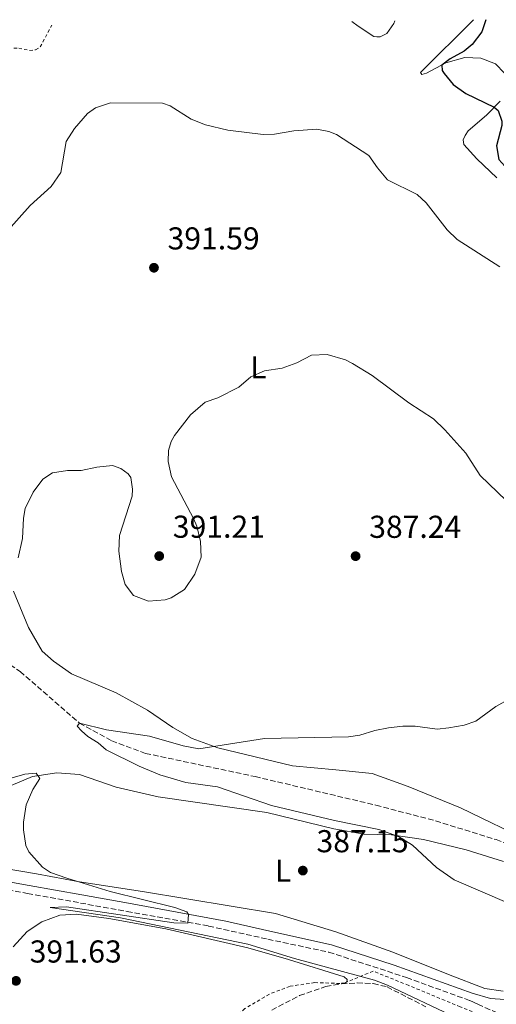
# Model space of a CAD drawing. Units: metres. Extents: x 587273 to 590727, y 4705846 to 4708202.
# Drawn here: x 588483 to 588634, y 4707865 to 4708177 of the extents above; entities that cross this region are included whole.
import ezdxf
from ezdxf.enums import TextEntityAlignment as Align

# ---------------------------------------------------------------- set-up
doc = ezdxf.new("R2010")
doc.units = ezdxf.units.M
doc.header["$MEASUREMENT"] = 0
doc.linetypes.add('DGN Style 2', pattern=[1.7399219301090239, 1.043953158065414, -0.6959687720436097])
doc.linetypes.add('DGN Style 3', pattern=[2.435890702152634, 1.739921930109024, -0.6959687720436097])
for name, color, linetype, lineweight in [('Barranco lineal', 142, 'DGN Style 3', 13), ('Camino', 7, 'DGN Style 3', 0), ('Cota de punto acotado terreno', 7, 'Continuous', 0), ('Curva de nivel directora', 30, 'Continuous', 30), ('Curva de nivel intermedia', 30, 'Continuous', 0), ('Etiqueta de uso rústico', 92, 'Continuous', 0), ('Línea de cambio de uso (parcela vista)', 92, 'Continuous', 0), ('Margen derecho', 7, 'Continuous', 0), ('Punto acotado terreno (símbolo)', 7, 'Continuous', 0), ('Valla', 7, 'DGN Style 2', 0), ('Zona arbolada', 92, 'DGN Style 3', 0)]:
    doc.layers.add(name, color=color, linetype=linetype, lineweight=lineweight)
doc.styles.add('Style-Arial', font='arial.ttf')

# ---------------------------------------------------------------- blocks, each defined once
blk = doc.blocks.new('5PATER')
at = {"layer": 'Punto acotado terreno (símbolo)', "linetype": 'Continuous', "lineweight": 0}
h = blk.add_hatch(color=51, dxfattribs=at)
edge = h.paths.add_edge_path()
edge.add_ellipse((0, 0), major_axis=(-0.1095731443231308, -0.1110710700762829), ratio=0.9994222409660317, start_angle=0, end_angle=360)

msp = doc.modelspace()

# ---------------------------------------------------------------- linework, layer by layer
at = {"layer": 'Barranco lineal', "color": 142, "linetype": 'DGN Style 3', "lineweight": 13}
msp.add_polyline3d([(588473.6200000001, 4707976.99, 386.2599999999948), (588482.7699999996, 4707970.779999999, 386.2599999999948), (588501.5800000001, 4707954.42, 385), (588511.79, 4707948.82, 384.8099999999977), (588522.5099999999, 4707944.850000001, 384.5299999999988), (588557.1900000004, 4707937.52, 383.8800000000047), (588595.4400000004, 4707928.470000001, 382.9499999999971), (588614.2999999998, 4707923.52, 382.8500000000058), (588633.4800000004, 4707917.560000001, 382.6699999999983), (588641.3700000001, 4707914.49, 382.3800000000047)], dxfattribs=at)
at = {"layer": 'Camino', "color": 7, "linetype": 'DGN Style 3', "lineweight": 0}
for points in [[(588452.4600000011, 4707906.41, 393.1399999999995), (588485.1499999983, 4707900.540000003, 391.3600000000008), (588501.8799999986, 4707897.520000001, 390.9900000000052), (588516.6299999986, 4707894.87, 390.270000000004), (588542.4699999974, 4707890.240000002, 389.9199999999982), (588561.2499999995, 4707886.07, 389.6600000000035), (588580.5700000004, 4707881.960000002, 390.229999999996), (588605.1599999998, 4707873.930000001, 388.979999999996), (588625.1900000013, 4707866.630000001, 387.7899999999937)], [(588627.7500000006, 4707865.470000001, 387.6900000000024), (588641.1700000007, 4707859.410000001, 387.1399999999994), (588650.1499999971, 4707855.01, 386.8300000000019), (588654.28, 4707852.570000002, 386.570000000007)]]:
    msp.add_polyline3d(points, dxfattribs=at)
at = {"layer": 'Curva de nivel directora', "color": 30, "linetype": 'Continuous', "lineweight": 30, "elevation": 400, "flags": 128}
msp.add_lwpolyline([(588630.2400000006, 4708176.980000001), (588628.9199999997, 4708173.130000002), (588625.8999999999, 4708169.140000002), (588623.3600000007, 4708167.050000003), (588618.9899999987, 4708164.590000002), (588616.2899999986, 4708162.640000002), (588616.4499999996, 4708160.91), (588616.9999999994, 4708159.970000002), (588619.9400000009, 4708156.5), (588623.9199999995, 4708153.580000001), (588632.9099999995, 4708149.289999999), (588634.1799999991, 4708148.300000002), (588635.2599999986, 4708144.859999999), (588635.3500000002, 4708143.550000002), (588633.6200000002, 4708137.119999999), (588634.369999999, 4708132.710000001), (588636.26, 4708130.65), (588640.7500000005, 4708127.160000001), (588644.89, 4708125.16)], dxfattribs=at)
at = {"layer": 'Curva de nivel intermedia', "color": 30, "linetype": 'Continuous', "lineweight": 0, "flags": 128}
for points, elevation in [([(588478.1400000011, 4708109.470000001), (588485.9700000009, 4708118.220000001), (588492.6100000016, 4708124.210000001), (588495.6300000013, 4708128.63), (588497.3500000002, 4708138.410000001), (588500.0200000012, 4708142.529999998), (588504.1100000016, 4708147.269999999), (588506.7000000001, 4708149.05), (588511.3899999993, 4708150.7), (588527.8300000014, 4708150.539999999), (588530.3000000012, 4708149.75), (588536.9500000009, 4708145.519999999), (588541.4700000006, 4708143.76), (588548.5700000017, 4708141.980000001), (588559.7600000009, 4708140.710000001), (588563.2800000013, 4708140.78), (588569.4200000013, 4708141.8), (588576.7599999994, 4708142.3), (588580.5400000013, 4708141.600000001)], 395.0000000000001), ([(588580.5400000013, 4708141.600000001), (588583, 4708140.689999999), (588593.2400000016, 4708134.019999999), (588595.9400000018, 4708130.13), (588599.1200000002, 4708126.300000001), (588608.5400000014, 4708121.649999999), (588611.3400000001, 4708119.01), (588617.9600000005, 4708110.48), (588621.13, 4708107.429999999), (588634.6300000005, 4708098.740000002)], 395.0000000000001), ([(588482.1599999999, 4708006.720000001), (588483.5900000005, 4708012.850000001), (588483.8200000006, 4708019.309999999), (588484.3600000015, 4708022.369999999), (588486.8899999995, 4708027.55), (588489.9699999996, 4708031.58), (588492.9900000015, 4708033.59), (588497.7500000002, 4708034.339999998), (588502.12, 4708034.37), (588507.0500000009, 4708035.42), (588512.0300000008, 4708035.949999998), (588514.7100000008, 4708035.029999999), (588516.9600000016, 4708033.289999999), (588517.8800000004, 4708032.11), (588518.3699999999, 4708028.410000001), (588518.2300000013, 4708026.199999998), (588514.2300000002, 4708013.810000001), (588514.0600000004, 4708008.810000001), (588514.8800000007, 4708002.349999999), (588516.0300000019, 4707998.31), (588518.7300000018, 4707994.769999999), (588523.4300000003, 4707992.99), (588528.740000001, 4707993.48), (588530.640000001, 4707994.05), (588534.880000001, 4707996.689999999), (588538.0700000006, 4708001.58), (588540.0600000002, 4708006.91), (588539.9100000003, 4708011.859999999), (588538.7300000001, 4708016.740000002), (588537.730000001, 4708019.170000001), (588530.7200000014, 4708032.3), (588529.690000001, 4708037.199999999), (588529.7800000004, 4708040.65), (588530.6200000008, 4708043.529999999), (588531.6600000003, 4708045.470000001), (588536.780000001, 4708051.960000001), (588541.3699999999, 4708055.939999999), (588545.3500000007, 4708057.390000001), (588552.0400000005, 4708060.689999999), (588555.8600000005, 4708063.99), (588560.1800000012, 4708065.869999998), (588565.7199999999, 4708066.749999999), (588570.4299999995, 4708068.430000001), (588575.0200000005, 4708070.880000002), (588580.0400000007, 4708071.02), (588585.7800000006, 4708069.369999998), (588588.0400000004, 4708068.21)], 390), ([(588588.0400000004, 4708068.21), (588594.2200000007, 4708064.380000002), (588605.8600000015, 4708055.77), (588613.6700000013, 4708050.720000001), (588617.2699999999, 4708047.249999999), (588623.8600000015, 4708039.810000001), (588628.4200000013, 4708032.789999999), (588639.4500000018, 4708022.179999999)], 390), ([(588637.5899999999, 4707897.390000002), (588620.1700000011, 4707904.869999998), (588614.6500000003, 4707908.769999999), (588607.0400000017, 4707915.850000001), (588602.6300000016, 4707918.569999999), (588596.3100000005, 4707920.779999998), (588582.2699999993, 4707923.67), (588562.3300000014, 4707928.42), (588545.3100000004, 4707934.24), (588535.240000001, 4707935.659999999), (588527.0700000013, 4707938.060000001), (588520.4400000018, 4707940.800000001), (588510.0000000013, 4707945.98), (588507.5000000001, 4707948.199999999), (588504.2400000012, 4707950.230000001), (588502.1700000014, 4707951.980000001), (588500.8900000007, 4707953.449999999), (588501.5800000014, 4707954.42), (588510.1700000011, 4707952.31), (588523.7900000003, 4707950.269999999), (588534.4100000017, 4707947.289999999), (588539.3499999992, 4707946.270000001), (588560.1699999999, 4707949.59), (588586.7599999997, 4707950.119999999), (588590.3300000015, 4707950.600000001), (588595.1100000005, 4707952.079999999), (588599.3700000006, 4707952.989999999), (588603.9600000016, 4707953.499999999), (588607.9100000013, 4707953.519999999), (588614.8600000005, 4707952.52), (588618.5599999996, 4707952.890000001), (588623.3800000009, 4707953.76), (588627.0599999999, 4707955.09), (588633.360000001, 4707959.699999999), (588640.1, 4707963.409999999)], 385), ([(588620.9199999999, 4707861.219999999), (588599.0800000001, 4707871.55), (588594.9800000007, 4707873.140000001), (588569.6200000002, 4707879.91), (588554.8400000012, 4707884.480000001), (588514.6100000002, 4707892.78), (588492.2800000008, 4707896.100000001), (588497.4800000021, 4707896.32), (588531.4800000014, 4707891.279999998), (588535.9000000004, 4707891.130000001), (588536.0900000003, 4707893.88), (588535.5899999996, 4707894.710000001), (588531.800000001, 4707896.130000001), (588511.3200000002, 4707901.159999999), (588497.5600000003, 4707905.33), (588492.3900000004, 4707907.199999999), (588489.8400000001, 4707908.88), (588485.5599999996, 4707913.76), (588484.5700000017, 4707915.710000001), (588483.8499999996, 4707920.689999999), (588483.8899999999, 4707923.109999999), (588484.6699999999, 4707928.619999999), (588486.7900000013, 4707933.449999999), (588489.050000001, 4707936.9), (588487.8200000017, 4707938.609999998), (588484.2499999999, 4707938.239999999), (588478.0100000014, 4707936.439999999)], 390)]:
    msp.add_lwpolyline(points, dxfattribs=dict(at, elevation=elevation))
at = {"layer": 'Línea de cambio de uso (parcela vista)', "color": 92, "linetype": 'Continuous', "lineweight": 0}
for points in [[(588601.4600000001, 4708176.609999999, 398.7299999999959), (588601.1100000005, 4708175.800000001, 398.6900000000023), (588598.8399999999, 4708172.59, 398.5), (588596.8300000001, 4708171.600000001, 398.5), (588595.6900000004, 4708171.51, 398.5899999999965), (588594.79, 4708171.680000001, 398.5899999999965), (588589.7699999996, 4708174.92, 398.5), (588587.7599999999, 4708176.430000001, 398.5200000000041)], [(588626.3799999999, 4708176.930000001, 398.3600000000006), (588609.5899999999, 4708160.32, 398.2700000000041), (588609.9600000001, 4708159.67, 398.8300000000018), (588611.4500000002, 4708160.050000001, 399.4799999999959), (588617.5999999996, 4708163.34, 400.1399999999995), (588623.5499999998, 4708165.01, 401.1699999999983), (588628.6900000004, 4708164.82, 401.5399999999936), (588633.3200000003, 4708163.050000001, 401.6300000000047), (588636.1299999999, 4708160.060000001, 401.7299999999959)], [(588634.75, 4708151.189999999, 400.6000000000058), (588630.4800000004, 4708146.800000001, 399.1999999999971), (588624.6600000003, 4708141.850000001, 398.0800000000018), (588623.6699999999, 4708140.390000001, 397.9900000000052), (588623.0999999996, 4708139.01, 397.5200000000041), (588623.3099999996, 4708137.460000001, 397.429999999993), (588627.3399999999, 4708133, 397.8999999999942), (588633.6799999997, 4708126.960000001, 398.3600000000006)], [(588644.9199999999, 4707916.710000001, 382.679999999993), (588622.2300000004, 4707927.609999999, 383.1499999999942), (588605.6600000003, 4707934.34, 383.9900000000052), (588594.29, 4707938.539999999, 384.6399999999995), (588582.79, 4707939.630000001, 384.2700000000041), (588569.0199999996, 4707940.970000001, 384.6399999999995), (588545.4199999999, 4707946.66, 384.9199999999983), (588537.2400000002, 4707949.550000001, 385.4799999999959), (588531.1299999999, 4707953.02, 386.1300000000047), (588523.1399999997, 4707958.539999999, 386.1300000000047), (588513.2300000004, 4707964.02, 386.6900000000023), (588499.0099999999, 4707970.07, 386.4100000000035), (588493.3700000001, 4707974.029999999, 386.4100000000035), (588489.7800000003, 4707977.24, 386.5099999999948), (588485.3899999997, 4707984.689999999, 387.8099999999977), (588480.6799999997, 4707996.130000001, 389.3099999999977)], [(588477.9600000001, 4707933.859999999, 390.8999999999942), (588486.7400000002, 4707937.5, 390.2400000000052), (588494.4199999999, 4707938.730000001, 389.8699999999953), (588501.5999999996, 4707938.15, 389.1199999999953), (588513.2199999997, 4707934.140000001, 387.3500000000058), (588526.4800000004, 4707931.109999999, 386.6000000000058), (588560.9500000002, 4707926.109999999, 386.4100000000035), (588582.0800000001, 4707921.029999999, 386.2299999999959), (588591.7400000002, 4707919.310000001, 386.2299999999959), (588600.3499999996, 4707919.119999999, 385.4799999999959), (588610.54, 4707917.58, 384.8300000000018), (588623.9900000002, 4707914.32, 383.9900000000052), (588635.8300000001, 4707910.609999999, 383.7100000000065)], [(588635.7400000002, 4707869.609999999, 386.7899999999936), (588629.9299999997, 4707870.449999999, 387.25), (588618.4299999997, 4707874.890000001, 388.0899999999965), (588600.7800000003, 4707881.949999999, 388.4700000000012), (588582.7199999997, 4707888.350000001, 389.0299999999988), (588563.5999999996, 4707894.25, 388.929999999993), (588521.5099999999, 4707901.189999999, 389.3099999999977), (588501.5499999998, 4707904.210000001, 389.9600000000065), (588487.9400000004, 4707906.75, 391.5500000000029), (588476.0700000003, 4707908.789999999, 391.3600000000006)], [(588480.5899999999, 4707883.65, 391.3399999999965), (588484.9800000004, 4707888.52, 390.9700000000012), (588489.7000000002, 4707891.600000001, 390.6900000000023), (588495.3899999997, 4707893.689999999, 390.1300000000047), (588500.5899999999, 4707894.029999999, 389.9400000000023), (588510.8300000001, 4707892.609999999, 389.570000000007), (588528.8899999997, 4707889.32, 389.7599999999948), (588554.8399999999, 4707883.33, 390.9700000000012), (588567.7300000004, 4707879.619999999, 391.7100000000065), (588585.3799999999, 4707874.119999999, 391.0800000000018), (588586.2999999998, 4707873.34, 390.8600000000006), (588586.2000000002, 4707872.529999999, 390.8600000000006)]]:
    msp.add_polyline3d(points, dxfattribs=at)
at = {"layer": 'Margen derecho', "color": 7, "linetype": 'Continuous', "lineweight": 0, "extrusion": (0.03238785092070676, -0.01467574495281896, 0.9993676248622515), "elevation": -49639.60026062927, "flags": 128}
msp.add_lwpolyline([(4531119.098319164, 1406052.487457169), (4531119.098319164, 1406049.675127175)], dxfattribs=at)
at = {"layer": 'Margen derecho', "color": 7, "linetype": 'Continuous', "lineweight": 0}
msp.add_polyline3d([(588445.239999997, 4707910.300000002, 393.5099999999947), (588485.6099999987, 4707903.090000001, 391.3600000000008), (588502.3399999992, 4707900.070000002, 390.9900000000052), (588517.089999999, 4707897.42, 390.270000000004), (588547.8699999999, 4707891.790000002, 389.8099999999977), (588561.7999999993, 4707888.600000001, 389.6600000000035), (588581.3299999982, 4707884.300000002, 390.229999999996), (588601.219999999, 4707877.850000001, 389.229999999996), (588625.9600000002, 4707868.960000002, 387.7899999999937), (588631.7299999993, 4707867.27, 387.0500000000029), (588636.1999999996, 4707867.040000002, 387.0500000000029)], dxfattribs=at)
at = {"layer": 'Valla', "color": 7, "linetype": 'DGN Style 2', "lineweight": 0}
for points in [[(588410.2800000003, 4708066.16, 396.5), (588411.4500000002, 4708079.689999999, 398.8300000000018), (588413.3099999996, 4708091.439999999, 400.9799999999959), (588415.0700000003, 4708099.480000001, 401.820000000007), (588418.2400000002, 4708108.449999999, 402.4700000000012), (588422.6200000001, 4708116.430000001, 402.3800000000047), (588430.7999999998, 4708126.27, 402.1000000000058), (588442.0700000003, 4708139.699999999, 402.3800000000047), (588451.3499999996, 4708150.689999999, 401.9100000000035), (588462.3300000001, 4708160.65, 401.7299999999959), (588471.1299999999, 4708166.439999999, 399.8600000000006), (588477.3700000001, 4708168.119999999, 398.9199999999983), (588482.3300000001, 4708167.92, 398.2700000000041), (588485.75, 4708167.27, 397.5200000000041), (588487.6600000003, 4708167.480000001, 397.0599999999977), (588489.1399999997, 4708168.350000001, 397.0599999999977), (588492.8099999996, 4708175.220000001, 397.6999999999971)], [(588581.2000000002, 4707826.109999999, 397.75), (588599.3099999996, 4707826.52, 394.4700000000012), (588605.3300000001, 4707828.52, 393.5099999999948), (588618.3799999999, 4707838.060000001, 391.75), (588627.1600000003, 4707846.84, 390.7899999999936), (588631.6699999999, 4707852.609999999, 390.2599999999948), (588633.1799999997, 4707857.630000001, 389.8699999999953), (588629.1699999999, 4707861.9, 389.3800000000047), (588622.1399999997, 4707864.66, 388.75), (588605.8300000001, 4707871.439999999, 388.0800000000018), (588594.54, 4707875.949999999, 389.0800000000018), (588586.2000000002, 4707872.529999999, 390.8600000000006)], [(588586.2000000002, 4707872.529999999, 390.8600000000006), (588585.5800000001, 4707872.210000001, 390.8600000000006), (588584.0199999996, 4707872.060000001, 390.8600000000006), (588576.0899999999, 4707872.34, 390.8600000000006), (588568.25, 4707871.189999999, 391.2899999999936), (588561.7199999997, 4707868.710000001, 392.2400000000052), (588553.9600000001, 4707864.100000001, 392.9799999999959), (588547.8899999997, 4707859.09, 393.8300000000018), (588517.79, 4707832.34, 397.2200000000012), (588511.4699999997, 4707828.15, 397.5399999999936)]]:
    msp.add_polyline3d(points, dxfattribs=at)
at = {"layer": 'Zona arbolada', "color": 92, "linetype": 'DGN Style 3', "lineweight": 0}
msp.add_polyline3d([(588562.4400000004, 4707863.66, 394.070000000007), (588571.2400000002, 4707868.210000001, 393.1999999999971), (588579.5800000001, 4707871.100000001, 392.4400000000023), (588584.5499999998, 4707871.949999999, 391.9499999999971), (588589.5300000003, 4707872.24, 391.570000000007), (588594.5800000001, 4707872.029999999, 391.4100000000035), (588598.9699999997, 4707870.980000001, 391.4100000000035), (588611.2800000003, 4707864.710000001, 391.3099999999977)], dxfattribs=at)
msp.add_polyline3d([(588562.4400000004, 4707863.66, 394.070000000007), (588571.2400000002, 4707868.210000001, 393.1999999999971), (588579.5800000001, 4707871.100000001, 392.4400000000023), (588584.5499999998, 4707871.949999999, 391.9499999999971), (588589.5300000003, 4707872.24, 391.570000000007), (588594.5800000001, 4707872.029999999, 391.4100000000035), (588598.9699999997, 4707870.980000001, 391.4100000000035), (588611.2800000003, 4707864.710000001, 391.3099999999977)], dxfattribs=at)

# ---------------------------------------------------------------- block references
at = {"layer": 'Punto acotado terreno (símbolo)', "color": 7, "linetype": 'Continuous', "lineweight": 0, "xscale": 10, "yscale": 10, "zscale": 10}
for p in [(588525.1600000003, 4708098.500000002, 391.589999999997), (588526.8299999977, 4708007.279999999, 391.2100000000069), (588588.9999999994, 4708007.25, 387.2400000000052), (588572.3000000003, 4707907.78, 387.1499999999947), (588481.4899999971, 4707872.890000002, 391.6300000000047)]:
    msp.add_blockref('5PATER', p, dxfattribs=at)

# ---------------------------------------------------------------- texts
at = {"layer": 'Cota de punto acotado terreno', "color": 7, "linetype": 'Continuous', "lineweight": 0, "style": 'Style-Arial'}
for s, p in [('391.59', (588529.4699999979, 4708104.289999999, 391.5899999999965)), ('391.21', (588531.1399999999, 4708013.07, 391.2100000000065)), ('387.24', (588593.3099999991, 4708013.040000001, 387.2400000000052)), ('387.15', (588576.6200000012, 4707913.570000002, 387.1499999999942)), ('391.63', (588485.8099999981, 4707878.680000001, 391.6300000000047))]:
    msp.add_text(s, height=7.000000000000002, dxfattribs=at).set_placement(p)
at = {"layer": 'Etiqueta de uso rústico', "color": 92, "linetype": 'Continuous', "lineweight": 0, "style": 'Style-Arial'}
for p in [(588558.2314203791, 4708067.010010001, 390.0800000000018), (588566.0214203786, 4707907.720010001, 387.6999999999971)]:
    msp.add_text('L', height=7.000000000000002, dxfattribs=at).set_placement(p, align=Align.MIDDLE_CENTER)

doc.saveas('drawing.dxf')
